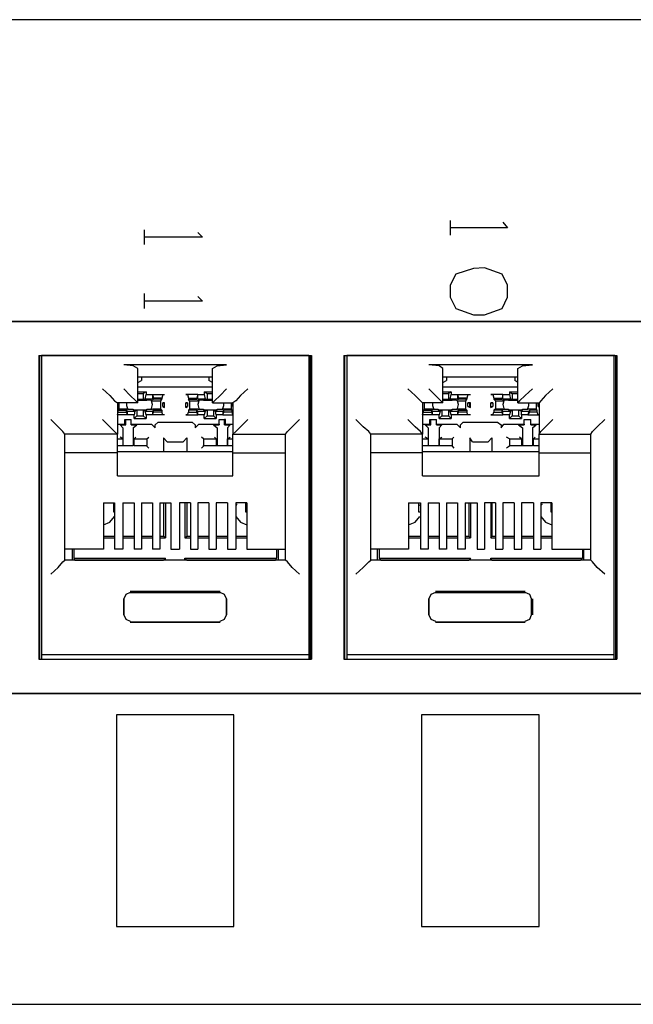
# Model space of a CAD drawing. Extents: x -1.9 to 8.1, y 1.3 to 7.5.
# Drawn here: x -0.3 to 1, y 1.3 to 3.4 of the extents above; entities that cross this region are included whole.
import ezdxf

# ---------------------------------------------------------------- set-up
doc = ezdxf.new("R2010")
doc.units = 0
doc.layers.add('7', color=7, linetype='CONTINUOUS')

msp = doc.modelspace()

# ---------------------------------------------------------------- linework, layer by layer
at = {"layer": '7'}
for p, q in [((8.1398, 3.4213), (-1.8602, 3.4213)), ((-0.0787, 2.9744), (-0.0787, 2.9429)), ((0.5728, 2.9941), (0.5728, 2.9626)), ((0.6949, 2.9783), (0.5728, 2.9783)), ((0.685, 2.9902), (0.6949, 2.9783)), ((0.0453, 2.9587), (-0.0787, 2.9587)), ((0.0354, 2.9685), (0.0453, 2.9587)), ((0.622, 2.8917), (0.5846, 2.8799)), ((0.6457, 2.8937), (0.622, 2.8917)), ((0.6831, 2.8799), (0.6457, 2.8937)), ((0.5846, 2.8799), (0.5728, 2.8563)), ((0.6949, 2.8563), (0.6831, 2.8799)), ((0.5728, 2.8563), (0.5728, 2.8307)), ((0.6949, 2.8307), (0.6949, 2.8563)), ((-0.0787, 2.8386), (-0.0787, 2.8071)), ((0.0354, 2.8327), (0.0453, 2.8228)), ((0.5728, 2.8307), (0.5846, 2.8071)), ((0.6831, 2.8071), (0.6949, 2.8307)), ((0.0453, 2.8228), (-0.0787, 2.8228)), ((0.5846, 2.8071), (0.622, 2.7933)), ((0.6457, 2.7933), (0.6831, 2.8071)), ((0.622, 2.7933), (0.6457, 2.7933)), ((2.9488, 2.7795), (-1.0256, 2.7795)), ((-1.0236, 2.7795), (2.9488, 2.7795)), ((-0.3031, 2.7067), (0.2776, 2.7067)), ((-0.3031, 2.7067), (-0.3031, 2.061)), ((-0.3012, 2.061), (-0.3012, 2.7067)), ((-0.2972, 2.7067), (-0.2972, 2.0709)), ((0.2717, 2.7067), (-0.2972, 2.7067)), ((0.2717, 2.7067), (0.2717, 2.0709)), ((0.2756, 2.061), (0.2756, 2.7067)), ((0.2776, 2.7067), (0.2776, 2.061)), ((0.3465, 2.7067), (0.9272, 2.7067)), ((0.3465, 2.7067), (0.3465, 2.061)), ((0.3484, 2.061), (0.3484, 2.7067)), ((0.3524, 2.7067), (0.3524, 2.0709)), ((0.9213, 2.7067), (0.3524, 2.7067)), ((0.9232, 2.7067), (0.9213, 2.7067)), ((0.9213, 2.7067), (0.9213, 2.0709)), ((0.9252, 2.061), (0.9252, 2.7067)), ((0.9272, 2.7067), (0.9272, 2.061)), ((0.0965, 2.687), (-0.122, 2.687)), ((-0.1024, 2.685), (-0.122, 2.687)), ((-0.0925, 2.6791), (-0.1024, 2.685)), ((0.0669, 2.6791), (0.0768, 2.685)), ((0.0768, 2.685), (0.0965, 2.687)), ((0.748, 2.687), (0.5276, 2.687)), ((0.5492, 2.685), (0.5276, 2.687)), ((0.5571, 2.6791), (0.5492, 2.685)), ((0.7165, 2.6791), (0.7264, 2.685)), ((0.7264, 2.685), (0.748, 2.687)), ((-0.0925, 2.6063), (-0.0925, 2.6791)), ((-0.0925, 2.6614), (0.0669, 2.6614)), ((-0.0846, 2.6614), (-0.0846, 2.6535)), ((-0.0846, 2.6614), (0.0591, 2.6614)), ((0.0591, 2.6614), (0.0591, 2.6535)), ((0.0669, 2.6063), (0.0669, 2.6791)), ((0.5571, 2.6063), (0.5571, 2.6791)), ((0.5571, 2.6614), (0.7165, 2.6614)), ((0.565, 2.6614), (0.565, 2.6535)), ((0.565, 2.6614), (0.7106, 2.6614)), ((0.7106, 2.6614), (0.7106, 2.6535)), ((0.7165, 2.6063), (0.7165, 2.6791)), ((-0.0925, 2.6496), (-0.0846, 2.6535)), ((0.0669, 2.6398), (-0.0925, 2.6398)), ((0.0669, 2.6496), (0.0591, 2.6535)), ((0.5571, 2.6496), (0.565, 2.6535)), ((0.7165, 2.6398), (0.5571, 2.6398)), ((0.7165, 2.6496), (0.7106, 2.6535)), ((-0.1673, 2.6358), (-0.1516, 2.622)), ((-0.1516, 2.622), (-0.1417, 2.6102)), ((-0.122, 2.6358), (-0.1083, 2.622)), ((-0.1083, 2.622), (-0.0965, 2.6102)), ((-0.0925, 2.6299), (-0.0748, 2.6299)), ((-0.0925, 2.626), (-0.0807, 2.626)), ((-0.0748, 2.6299), (-0.0807, 2.626)), ((-0.0807, 2.626), (-0.0807, 2.6142)), ((-0.0768, 2.6142), (-0.0748, 2.624)), ((-0.0748, 2.6299), (-0.0748, 2.624)), ((-0.0748, 2.624), (-0.061, 2.624)), ((-0.061, 2.624), (-0.0591, 2.6161)), ((-0.061, 2.624), (-0.061, 2.6142)), ((-0.061, 2.624), (-0.0354, 2.624)), ((-0.0394, 2.624), (-0.0413, 2.6161)), ((-0.0394, 2.624), (-0.0354, 2.624)), ((0.0354, 2.624), (0.0098, 2.624)), ((0.0098, 2.624), (0.0138, 2.624)), ((0.0138, 2.624), (0.0157, 2.6161)), ((0.0354, 2.624), (0.0335, 2.6161)), ((0.0354, 2.624), (0.0492, 2.624)), ((0.0354, 2.6142), (0.0354, 2.624)), ((0.0492, 2.6299), (0.0492, 2.624)), ((0.0492, 2.6299), (0.0669, 2.6299)), ((0.0492, 2.6299), (0.0551, 2.626)), ((0.0492, 2.624), (0.0512, 2.6142)), ((0.0551, 2.626), (0.0551, 2.6142)), ((0.0551, 2.626), (0.0669, 2.626)), ((0.0827, 2.622), (0.0709, 2.6102)), ((0.0965, 2.6358), (0.0827, 2.622)), ((0.126, 2.622), (0.1161, 2.6102)), ((0.1417, 2.6358), (0.126, 2.622)), ((0.4823, 2.6358), (0.498, 2.622)), ((0.498, 2.622), (0.5098, 2.6102)), ((0.5276, 2.6358), (0.5413, 2.622)), ((0.5413, 2.622), (0.5531, 2.6102)), ((0.5571, 2.6299), (0.5748, 2.6299)), ((0.5571, 2.626), (0.5689, 2.626)), ((0.5748, 2.6299), (0.5689, 2.626)), ((0.5689, 2.626), (0.5689, 2.6142)), ((0.5728, 2.6142), (0.5748, 2.624)), ((0.5748, 2.6299), (0.5748, 2.624)), ((0.5748, 2.624), (0.5886, 2.624)), ((0.5886, 2.624), (0.5906, 2.6161)), ((0.5886, 2.624), (0.5886, 2.6142)), ((0.5886, 2.624), (0.6161, 2.624)), ((0.6102, 2.624), (0.6083, 2.6161)), ((0.6102, 2.624), (0.6161, 2.624)), ((0.685, 2.624), (0.6594, 2.624)), ((0.6594, 2.624), (0.6634, 2.624)), ((0.6634, 2.624), (0.6654, 2.6161)), ((0.685, 2.624), (0.6831, 2.6161)), ((0.685, 2.624), (0.6988, 2.624)), ((0.685, 2.6142), (0.685, 2.624)), ((0.6988, 2.6299), (0.6988, 2.624)), ((0.6988, 2.6299), (0.7165, 2.6299)), ((0.6988, 2.6299), (0.7047, 2.626)), ((0.6988, 2.624), (0.7008, 2.6142)), ((0.7047, 2.626), (0.7047, 2.6142)), ((0.7047, 2.626), (0.7165, 2.626)), ((0.7323, 2.622), (0.7205, 2.6102)), ((0.748, 2.6358), (0.7323, 2.622)), ((0.7756, 2.622), (0.7657, 2.6102)), ((0.7913, 2.6358), (0.7756, 2.622)), ((-0.1417, 2.6102), (-0.1358, 2.6063)), ((-0.0925, 2.6063), (-0.1358, 2.6063)), ((-0.1358, 2.6063), (-0.1358, 2.5394)), ((-0.1358, 2.6063), (-0.1358, 2.5984)), ((-0.1319, 2.5925), (-0.1319, 2.6063)), ((-0.1161, 2.6063), (-0.1161, 2.6004)), ((-0.1161, 2.6004), (-0.1142, 2.5945)), ((-0.0965, 2.6102), (-0.0925, 2.6063)), ((-0.0925, 2.6142), (-0.0807, 2.6142)), ((-0.0925, 2.6122), (-0.0787, 2.6122)), ((-0.0807, 2.6142), (-0.0768, 2.6142)), ((-0.0787, 2.6122), (-0.0728, 2.6122)), ((-0.061, 2.6142), (-0.0768, 2.6142)), ((-0.065, 2.6122), (-0.0728, 2.6122)), ((-0.061, 2.6102), (-0.065, 2.6122)), ((-0.061, 2.6024), (-0.063, 2.6102)), ((-0.063, 2.5945), (-0.061, 2.6024)), ((-0.061, 2.6142), (-0.0591, 2.6142)), ((-0.061, 2.6102), (-0.0433, 2.6102)), ((-0.0413, 2.6161), (-0.0591, 2.6161)), ((-0.0591, 2.6161), (-0.0591, 2.6142)), ((-0.0413, 2.6142), (-0.0591, 2.6142)), ((-0.0433, 2.6102), (-0.0413, 2.6142)), ((-0.0433, 2.5925), (-0.0433, 2.6102)), ((-0.0413, 2.6161), (-0.0413, 2.6142)), ((-0.0394, 2.5984), (-0.0394, 2.6063)), ((-0.0354, 2.6063), (-0.0394, 2.6063)), ((-0.0394, 2.6063), (-0.0354, 2.6063)), ((-0.0394, 2.5984), (-0.0354, 2.5965)), ((-0.0394, 2.5984), (-0.0354, 2.5984)), ((-0.0354, 2.5965), (-0.0354, 2.6063)), ((-0.0354, 2.5984), (-0.0354, 2.6063)), ((-0.0354, 2.5965), (-0.0354, 2.5984)), ((0.0098, 2.5965), (0.0098, 2.6063)), ((0.0138, 2.6063), (0.0098, 2.6063)), ((0.0098, 2.5984), (0.0098, 2.6063)), ((0.0098, 2.6063), (0.0138, 2.6063)), ((0.0098, 2.5965), (0.0138, 2.5984)), ((0.0098, 2.5984), (0.0138, 2.5984)), ((0.0098, 2.5965), (0.0098, 2.5984)), ((0.0138, 2.6063), (0.0138, 2.5984)), ((0.0157, 2.6161), (0.0335, 2.6161)), ((0.0157, 2.6161), (0.0157, 2.6142)), ((0.0157, 2.6142), (0.0335, 2.6142)), ((0.0177, 2.6102), (0.0157, 2.6142)), ((0.0177, 2.6102), (0.0354, 2.6102)), ((0.0177, 2.6102), (0.0177, 2.5925)), ((0.0335, 2.6161), (0.0335, 2.6142)), ((0.0354, 2.6142), (0.0335, 2.6142)), ((0.0512, 2.6142), (0.0354, 2.6142)), ((0.0374, 2.6122), (0.0354, 2.6102)), ((0.0374, 2.6102), (0.0354, 2.6024)), ((0.0354, 2.6024), (0.0374, 2.5945)), ((0.0394, 2.6122), (0.0374, 2.6122)), ((0.0472, 2.6122), (0.0394, 2.6122)), ((0.0472, 2.6122), (0.0531, 2.6122)), ((0.0512, 2.6142), (0.0551, 2.6142)), ((0.0531, 2.6122), (0.0669, 2.6122)), ((0.0551, 2.6142), (0.0669, 2.6142)), ((0.0709, 2.6102), (0.0669, 2.6063)), ((0.0669, 2.6063), (0.1102, 2.6063)), ((0.0886, 2.5945), (0.0906, 2.6004)), ((0.0906, 2.6004), (0.0906, 2.6063)), ((0.1063, 2.6063), (0.1063, 2.5925)), ((0.1161, 2.6102), (0.1102, 2.6063)), ((0.1102, 2.5984), (0.1102, 2.6063)), ((0.1102, 2.6063), (0.1102, 2.5394)), ((0.5098, 2.6102), (0.5138, 2.6063)), ((0.5571, 2.6063), (0.5138, 2.6063)), ((0.5138, 2.6063), (0.5138, 2.5394)), ((0.5138, 2.6063), (0.5138, 2.5984)), ((0.5177, 2.5925), (0.5177, 2.6063)), ((0.5354, 2.6063), (0.5354, 2.6004)), ((0.5354, 2.6004), (0.5374, 2.5945)), ((0.5531, 2.6102), (0.5571, 2.6063)), ((0.5571, 2.6142), (0.5689, 2.6142)), ((0.5571, 2.6122), (0.5709, 2.6122)), ((0.5689, 2.6142), (0.5728, 2.6142)), ((0.5709, 2.6122), (0.5768, 2.6122)), ((0.5886, 2.6142), (0.5728, 2.6142)), ((0.5846, 2.6122), (0.5768, 2.6122)), ((0.5886, 2.6102), (0.5846, 2.6122)), ((0.5886, 2.6142), (0.5906, 2.6142)), ((0.5906, 2.6024), (0.5886, 2.6102)), ((0.5886, 2.6102), (0.6063, 2.6102)), ((0.5886, 2.5945), (0.5906, 2.6024)), ((0.6083, 2.6161), (0.5906, 2.6161)), ((0.5906, 2.6161), (0.5906, 2.6142)), ((0.6083, 2.6142), (0.5906, 2.6142)), ((0.6063, 2.6102), (0.6083, 2.6142)), ((0.6063, 2.5925), (0.6063, 2.6102)), ((0.6083, 2.6161), (0.6083, 2.6142)), ((0.6102, 2.5984), (0.6102, 2.6063)), ((0.6161, 2.6063), (0.6102, 2.6063)), ((0.6102, 2.6063), (0.6142, 2.6063)), ((0.6102, 2.5984), (0.6161, 2.5965)), ((0.6102, 2.5984), (0.6142, 2.5984)), ((0.6161, 2.6063), (0.6142, 2.6063)), ((0.6142, 2.5984), (0.6142, 2.6063)), ((0.6161, 2.5965), (0.6142, 2.5984)), ((0.6161, 2.5965), (0.6161, 2.6063)), ((0.6594, 2.5965), (0.6594, 2.6063)), ((0.6634, 2.6063), (0.6594, 2.6063)), ((0.6594, 2.5984), (0.6594, 2.6063)), ((0.6594, 2.6063), (0.6634, 2.6063)), ((0.6594, 2.5965), (0.6634, 2.5984)), ((0.6594, 2.5984), (0.6634, 2.5984)), ((0.6594, 2.5965), (0.6594, 2.5984)), ((0.6634, 2.6063), (0.6634, 2.5984)), ((0.6654, 2.6161), (0.6831, 2.6161)), ((0.6654, 2.6161), (0.6654, 2.6142)), ((0.6654, 2.6142), (0.6831, 2.6142)), ((0.6693, 2.6102), (0.6654, 2.6142)), ((0.6693, 2.6102), (0.685, 2.6102)), ((0.6693, 2.6102), (0.6693, 2.5925)), ((0.6831, 2.6161), (0.6831, 2.6142)), ((0.685, 2.6142), (0.6831, 2.6142)), ((0.7008, 2.6142), (0.685, 2.6142)), ((0.687, 2.6122), (0.685, 2.6102)), ((0.687, 2.6102), (0.685, 2.6024)), ((0.685, 2.6024), (0.687, 2.5945)), ((0.689, 2.6122), (0.687, 2.6122)), ((0.6969, 2.6122), (0.689, 2.6122)), ((0.6969, 2.6122), (0.7047, 2.6122)), ((0.7008, 2.6142), (0.7047, 2.6142)), ((0.7047, 2.6142), (0.7165, 2.6142)), ((0.7047, 2.6122), (0.7165, 2.6122)), ((0.7205, 2.6102), (0.7165, 2.6063)), ((0.7165, 2.6063), (0.7618, 2.6063)), ((0.7382, 2.5945), (0.7402, 2.6004)), ((0.7402, 2.6004), (0.7402, 2.6063)), ((0.7559, 2.6063), (0.7559, 2.5925)), ((0.7598, 2.5984), (0.7598, 2.6063)), ((0.7598, 2.6063), (0.7618, 2.6063)), ((0.7598, 2.5984), (0.7618, 2.5984)), ((0.7598, 2.5984), (0.7618, 2.5984)), ((0.7657, 2.6102), (0.7618, 2.6063)), ((0.7618, 2.6063), (0.7618, 2.5394)), ((-0.1358, 2.5807), (-0.1339, 2.5866)), ((-0.1142, 2.5807), (-0.1358, 2.5807)), ((-0.1319, 2.5925), (-0.1339, 2.5906)), ((-0.1339, 2.5866), (-0.1339, 2.5906)), ((-0.1339, 2.5906), (-0.1161, 2.5906)), ((-0.1339, 2.5866), (-0.1161, 2.5866)), ((-0.1142, 2.5925), (-0.1319, 2.5925)), ((-0.1142, 2.5886), (-0.1161, 2.5906)), ((-0.1161, 2.5866), (-0.1161, 2.5906)), ((-0.1142, 2.5807), (-0.1161, 2.5866)), ((-0.1142, 2.5925), (-0.1122, 2.5925)), ((-0.1142, 2.5886), (-0.0984, 2.5886)), ((-0.1142, 2.5807), (-0.1142, 2.5886)), ((-0.1004, 2.5807), (-0.1142, 2.5807)), ((-0.1122, 2.5925), (-0.1102, 2.5925)), ((-0.1102, 2.5925), (-0.1024, 2.5925)), ((-0.1024, 2.5925), (-0.1024, 2.5906)), ((-0.0945, 2.5906), (-0.1024, 2.5906)), ((-0.0984, 2.5886), (-0.1004, 2.5807)), ((-0.1004, 2.5728), (-0.1004, 2.5807)), ((-0.1004, 2.5728), (-0.0945, 2.5787)), ((-0.0945, 2.5906), (-0.0984, 2.5886)), ((-0.0807, 2.5906), (-0.0945, 2.5906)), ((-0.0945, 2.5906), (-0.0945, 2.5787)), ((-0.0807, 2.5906), (-0.0945, 2.5906)), ((-0.0945, 2.5787), (-0.0807, 2.5787)), ((-0.0768, 2.5886), (-0.0807, 2.5906)), ((-0.0807, 2.5906), (-0.0807, 2.5787)), ((-0.0728, 2.5906), (-0.0807, 2.5906)), ((-0.0748, 2.5728), (-0.0807, 2.5787)), ((-0.0748, 2.5807), (-0.0768, 2.5886)), ((-0.0768, 2.5886), (-0.061, 2.5886)), ((-0.061, 2.5807), (-0.0748, 2.5807)), ((-0.0748, 2.5807), (-0.0748, 2.5728)), ((-0.0728, 2.5906), (-0.0728, 2.5925)), ((-0.0728, 2.5925), (-0.065, 2.5925)), ((-0.065, 2.5925), (-0.063, 2.5925)), ((-0.063, 2.5925), (-0.061, 2.5925)), ((-0.0433, 2.5925), (-0.061, 2.5925)), ((-0.061, 2.5886), (-0.0591, 2.5906)), ((-0.061, 2.5886), (-0.061, 2.5807)), ((-0.061, 2.5807), (-0.0591, 2.5866)), ((-0.0354, 2.5807), (-0.061, 2.5807)), ((-0.0591, 2.5866), (-0.0591, 2.5906)), ((-0.0591, 2.5906), (-0.0413, 2.5906)), ((-0.0413, 2.5866), (-0.0591, 2.5866)), ((-0.0433, 2.5925), (-0.0413, 2.5906)), ((-0.0413, 2.5906), (-0.0413, 2.5866)), ((-0.0394, 2.5807), (-0.0413, 2.5866)), ((-0.0354, 2.5807), (-0.0394, 2.5807)), ((0.0138, 2.5807), (0.0098, 2.5807)), ((0.0098, 2.5807), (0.0354, 2.5807)), ((0.0138, 2.5807), (0.0157, 2.5866)), ((0.0177, 2.5925), (0.0157, 2.5906)), ((0.0335, 2.5906), (0.0157, 2.5906)), ((0.0157, 2.5906), (0.0157, 2.5866)), ((0.0157, 2.5866), (0.0335, 2.5866)), ((0.0354, 2.5925), (0.0177, 2.5925)), ((0.0354, 2.5886), (0.0335, 2.5906)), ((0.0335, 2.5866), (0.0335, 2.5906)), ((0.0354, 2.5807), (0.0335, 2.5866)), ((0.0354, 2.5925), (0.0394, 2.5925)), ((0.0354, 2.5886), (0.0512, 2.5886)), ((0.0354, 2.5807), (0.0354, 2.5886)), ((0.0492, 2.5807), (0.0354, 2.5807)), ((0.0394, 2.5925), (0.0472, 2.5925)), ((0.0472, 2.5925), (0.0472, 2.5906)), ((0.0551, 2.5906), (0.0472, 2.5906)), ((0.0512, 2.5886), (0.0492, 2.5807)), ((0.0492, 2.5728), (0.0492, 2.5807)), ((0.0492, 2.5728), (0.0551, 2.5787)), ((0.0551, 2.5906), (0.0512, 2.5886)), ((0.0689, 2.5906), (0.0551, 2.5906)), ((0.0551, 2.5906), (0.0551, 2.5787)), ((0.0689, 2.5906), (0.0551, 2.5906)), ((0.0551, 2.5787), (0.0689, 2.5787)), ((0.0728, 2.5886), (0.0689, 2.5906)), ((0.0689, 2.5906), (0.0689, 2.5787)), ((0.0768, 2.5906), (0.0689, 2.5906)), ((0.0748, 2.5728), (0.0689, 2.5787)), ((0.0748, 2.5807), (0.0728, 2.5886)), ((0.0728, 2.5886), (0.0886, 2.5886)), ((0.0886, 2.5807), (0.0748, 2.5807)), ((0.0748, 2.5807), (0.0748, 2.5728)), ((0.0768, 2.5906), (0.0768, 2.5925)), ((0.0768, 2.5925), (0.0846, 2.5925)), ((0.0846, 2.5925), (0.0886, 2.5925)), ((0.1063, 2.5925), (0.0886, 2.5925)), ((0.0886, 2.5886), (0.0906, 2.5906)), ((0.0886, 2.5886), (0.0886, 2.5807)), ((0.0886, 2.5807), (0.0906, 2.5866)), ((0.0886, 2.5807), (0.1102, 2.5807)), ((0.1083, 2.5906), (0.0906, 2.5906)), ((0.0906, 2.5866), (0.0906, 2.5906)), ((0.1083, 2.5866), (0.0906, 2.5866)), ((0.1063, 2.5925), (0.1083, 2.5906)), ((0.1083, 2.5866), (0.1083, 2.5906)), ((0.1102, 2.5807), (0.1083, 2.5866)), ((0.5138, 2.5807), (0.5157, 2.5866)), ((0.5354, 2.5807), (0.5138, 2.5807)), ((0.5177, 2.5925), (0.5157, 2.5906)), ((0.5157, 2.5866), (0.5157, 2.5906)), ((0.5157, 2.5906), (0.5335, 2.5906)), ((0.5157, 2.5866), (0.5335, 2.5866)), ((0.5354, 2.5925), (0.5177, 2.5925)), ((0.5354, 2.5886), (0.5335, 2.5906)), ((0.5335, 2.5866), (0.5335, 2.5906)), ((0.5354, 2.5807), (0.5335, 2.5866)), ((0.5354, 2.5925), (0.5374, 2.5925)), ((0.5354, 2.5886), (0.5512, 2.5886)), ((0.5354, 2.5807), (0.5354, 2.5886)), ((0.5492, 2.5807), (0.5354, 2.5807)), ((0.5374, 2.5925), (0.5394, 2.5925)), ((0.5394, 2.5925), (0.5472, 2.5925)), ((0.5472, 2.5925), (0.5472, 2.5906)), ((0.5551, 2.5906), (0.5472, 2.5906)), ((0.5512, 2.5886), (0.5492, 2.5807)), ((0.5492, 2.5728), (0.5492, 2.5807)), ((0.5492, 2.5728), (0.5551, 2.5787)), ((0.5551, 2.5906), (0.5512, 2.5886)), ((0.5689, 2.5906), (0.5551, 2.5906)), ((0.5551, 2.5906), (0.5551, 2.5787)), ((0.5689, 2.5906), (0.5551, 2.5906)), ((0.5551, 2.5787), (0.5689, 2.5787)), ((0.5728, 2.5886), (0.5689, 2.5906)), ((0.5689, 2.5906), (0.5689, 2.5787)), ((0.5768, 2.5906), (0.5689, 2.5906)), ((0.5748, 2.5728), (0.5689, 2.5787)), ((0.5748, 2.5807), (0.5728, 2.5886)), ((0.5728, 2.5886), (0.5886, 2.5886)), ((0.5886, 2.5807), (0.5748, 2.5807)), ((0.5748, 2.5807), (0.5748, 2.5728)), ((0.5768, 2.5906), (0.5768, 2.5925)), ((0.5768, 2.5925), (0.5846, 2.5925)), ((0.5846, 2.5925), (0.5866, 2.5925)), ((0.5866, 2.5925), (0.5886, 2.5925)), ((0.6063, 2.5925), (0.5886, 2.5925)), ((0.5886, 2.5886), (0.5906, 2.5906)), ((0.5886, 2.5886), (0.5886, 2.5807)), ((0.5886, 2.5807), (0.5906, 2.5866)), ((0.6161, 2.5807), (0.5886, 2.5807)), ((0.5906, 2.5866), (0.5906, 2.5906)), ((0.5906, 2.5906), (0.6083, 2.5906)), ((0.6083, 2.5866), (0.5906, 2.5866)), ((0.6063, 2.5925), (0.6083, 2.5906)), ((0.6083, 2.5906), (0.6083, 2.5866)), ((0.6102, 2.5807), (0.6083, 2.5866)), ((0.6161, 2.5807), (0.6102, 2.5807)), ((0.6634, 2.5807), (0.6594, 2.5807)), ((0.6594, 2.5807), (0.685, 2.5807)), ((0.6634, 2.5807), (0.6654, 2.5866)), ((0.6693, 2.5925), (0.6654, 2.5906)), ((0.6831, 2.5906), (0.6654, 2.5906)), ((0.6654, 2.5906), (0.6654, 2.5866)), ((0.6654, 2.5866), (0.6831, 2.5866)), ((0.685, 2.5925), (0.6693, 2.5925)), ((0.685, 2.5886), (0.6831, 2.5906)), ((0.6831, 2.5866), (0.6831, 2.5906)), ((0.685, 2.5807), (0.6831, 2.5866)), ((0.685, 2.5925), (0.689, 2.5925)), ((0.685, 2.5886), (0.7008, 2.5886)), ((0.685, 2.5807), (0.685, 2.5886)), ((0.6988, 2.5807), (0.685, 2.5807)), ((0.689, 2.5925), (0.6969, 2.5925)), ((0.6969, 2.5925), (0.6969, 2.5906)), ((0.7047, 2.5906), (0.6969, 2.5906)), ((0.7008, 2.5886), (0.6988, 2.5807)), ((0.6988, 2.5728), (0.6988, 2.5807)), ((0.6988, 2.5728), (0.7047, 2.5787)), ((0.7047, 2.5906), (0.7008, 2.5886)), ((0.7185, 2.5906), (0.7047, 2.5906)), ((0.7047, 2.5906), (0.7047, 2.5787)), ((0.7185, 2.5906), (0.7047, 2.5906)), ((0.7047, 2.5787), (0.7185, 2.5787)), ((0.7244, 2.5886), (0.7185, 2.5906)), ((0.7185, 2.5906), (0.7185, 2.5787)), ((0.7264, 2.5906), (0.7185, 2.5906)), ((0.7244, 2.5728), (0.7185, 2.5787)), ((0.7244, 2.5807), (0.7244, 2.5886)), ((0.7244, 2.5886), (0.7402, 2.5886)), ((0.7382, 2.5807), (0.7244, 2.5807)), ((0.7244, 2.5807), (0.7244, 2.5728)), ((0.7264, 2.5906), (0.7264, 2.5925)), ((0.7264, 2.5925), (0.7362, 2.5925)), ((0.7362, 2.5925), (0.7382, 2.5925)), ((0.7559, 2.5925), (0.7382, 2.5925)), ((0.7402, 2.5886), (0.7382, 2.5807)), ((0.7382, 2.5807), (0.7421, 2.5866)), ((0.7382, 2.5807), (0.7618, 2.5807)), ((0.7402, 2.5886), (0.7421, 2.5906)), ((0.7579, 2.5906), (0.7421, 2.5906)), ((0.7421, 2.5866), (0.7421, 2.5906)), ((0.7579, 2.5866), (0.7421, 2.5866)), ((0.7559, 2.5925), (0.7579, 2.5906)), ((0.7579, 2.5866), (0.7579, 2.5906)), ((0.7598, 2.5807), (0.7579, 2.5866)), ((0.7618, 2.5807), (0.7598, 2.5807)), ((-0.2618, 2.5551), (-0.2776, 2.5709)), ((-0.1516, 2.5551), (-0.1673, 2.5709)), ((-0.1358, 2.561), (-0.1201, 2.561)), ((-0.1299, 2.5591), (-0.1181, 2.5591)), ((-0.1299, 2.5591), (-0.124, 2.5531)), ((-0.1201, 2.561), (-0.1201, 2.5709)), ((-0.1201, 2.5709), (-0.1181, 2.5709)), ((-0.1201, 2.5709), (-0.1063, 2.5709)), ((-0.1201, 2.561), (-0.1181, 2.5591)), ((-0.1181, 2.5591), (-0.1181, 2.5709)), ((-0.1181, 2.5709), (-0.1063, 2.5709)), ((-0.1063, 2.5591), (-0.1063, 2.5709)), ((-0.1063, 2.561), (-0.1063, 2.5709)), ((-0.1063, 2.561), (-0.063, 2.561)), ((-0.1063, 2.561), (-0.1063, 2.5591)), ((-0.1063, 2.5591), (-0.0945, 2.5591)), ((-0.1024, 2.5531), (-0.0945, 2.5591)), ((-0.1004, 2.5728), (-0.0748, 2.5728)), ((-0.063, 2.561), (-0.0551, 2.5531)), ((-0.0551, 2.5591), (-0.0492, 2.565)), ((-0.0551, 2.5531), (-0.0551, 2.5591)), ((-0.0492, 2.565), (0.0236, 2.565)), ((0.0236, 2.565), (0.0295, 2.5591)), ((0.0295, 2.5531), (0.0374, 2.561)), ((0.0295, 2.5591), (0.0295, 2.5531)), ((0.0374, 2.561), (0.0807, 2.561)), ((0.0492, 2.5728), (0.0748, 2.5728)), ((0.0689, 2.5591), (0.0807, 2.5591)), ((0.0689, 2.5591), (0.0768, 2.5531)), ((0.0807, 2.5591), (0.0807, 2.5709)), ((0.0807, 2.5709), (0.0925, 2.5709)), ((0.0807, 2.5709), (0.0945, 2.5709)), ((0.0807, 2.561), (0.0807, 2.5709)), ((0.0807, 2.561), (0.0807, 2.5591)), ((0.0925, 2.5591), (0.0925, 2.5709)), ((0.0945, 2.5709), (0.0925, 2.5709)), ((0.0945, 2.561), (0.0925, 2.5591)), ((0.0925, 2.5591), (0.1043, 2.5591)), ((0.0945, 2.561), (0.0945, 2.5709)), ((0.0945, 2.561), (0.1102, 2.561)), ((0.0984, 2.5531), (0.1043, 2.5591)), ((0.126, 2.5551), (0.1417, 2.5709)), ((0.2362, 2.5551), (0.252, 2.5709)), ((0.3878, 2.5551), (0.372, 2.5709)), ((0.498, 2.5551), (0.4823, 2.5709)), ((0.5138, 2.561), (0.5295, 2.561)), ((0.5197, 2.5591), (0.5315, 2.5591)), ((0.5197, 2.5591), (0.5256, 2.5531)), ((0.5295, 2.561), (0.5295, 2.5709)), ((0.5295, 2.5709), (0.5315, 2.5709)), ((0.5295, 2.5709), (0.5433, 2.5709)), ((0.5295, 2.561), (0.5315, 2.5591)), ((0.5315, 2.5591), (0.5315, 2.5709)), ((0.5315, 2.5709), (0.5433, 2.5709)), ((0.5433, 2.5591), (0.5433, 2.5709)), ((0.5433, 2.561), (0.5433, 2.5709)), ((0.5433, 2.561), (0.5866, 2.561)), ((0.5433, 2.561), (0.5433, 2.5591)), ((0.5433, 2.5591), (0.5551, 2.5591)), ((0.5492, 2.5728), (0.5748, 2.5728)), ((0.5492, 2.5531), (0.5551, 2.5591)), ((0.5866, 2.561), (0.5945, 2.5531)), ((0.5945, 2.5591), (0.6004, 2.565)), ((0.5945, 2.5531), (0.5945, 2.5591)), ((0.6004, 2.565), (0.6732, 2.565)), ((0.6732, 2.565), (0.6811, 2.5591)), ((0.6811, 2.5531), (0.687, 2.561)), ((0.6811, 2.5591), (0.6811, 2.5531)), ((0.687, 2.561), (0.7303, 2.561)), ((0.6988, 2.5728), (0.7244, 2.5728)), ((0.7185, 2.5591), (0.7303, 2.5591)), ((0.7185, 2.5591), (0.7264, 2.5531)), ((0.7303, 2.5591), (0.7303, 2.5709)), ((0.7303, 2.5709), (0.7441, 2.5709)), ((0.7303, 2.5709), (0.7441, 2.5709)), ((0.7303, 2.561), (0.7303, 2.5709)), ((0.7303, 2.561), (0.7303, 2.5591)), ((0.7441, 2.5591), (0.7441, 2.5709)), ((0.7441, 2.561), (0.7441, 2.5709)), ((0.7441, 2.561), (0.7441, 2.5591)), ((0.7441, 2.561), (0.7618, 2.561)), ((0.7441, 2.5591), (0.7559, 2.5591)), ((0.748, 2.5531), (0.7559, 2.5591)), ((0.7756, 2.5551), (0.7913, 2.5709)), ((0.8858, 2.5551), (0.9016, 2.5709)), ((-0.252, 2.5453), (-0.2618, 2.5551)), ((-0.248, 2.5394), (-0.252, 2.5453)), ((-0.1358, 2.5394), (-0.248, 2.5394)), ((-0.248, 2.2717), (-0.248, 2.5394)), ((-0.1417, 2.5453), (-0.1516, 2.5551)), ((-0.1358, 2.5394), (-0.1417, 2.5453)), ((-0.1358, 2.5), (-0.1358, 2.5394)), ((-0.124, 2.5531), (-0.124, 2.5157)), ((-0.1024, 2.5531), (-0.1024, 2.5157)), ((0.0768, 2.5531), (0.0768, 2.5157)), ((0.0984, 2.5531), (0.0984, 2.5157)), ((0.1102, 2.5394), (0.1161, 2.5453)), ((0.1102, 2.5394), (0.2224, 2.5394)), ((0.1102, 2.5), (0.1102, 2.5394)), ((0.1161, 2.5453), (0.126, 2.5551)), ((0.2224, 2.5394), (0.2264, 2.5453)), ((0.2224, 2.2717), (0.2224, 2.5394)), ((0.2264, 2.5453), (0.2362, 2.5551)), ((0.3996, 2.5453), (0.3878, 2.5551)), ((0.4035, 2.5394), (0.3996, 2.5453)), ((0.5138, 2.5394), (0.4035, 2.5394)), ((0.4035, 2.2717), (0.4035, 2.5394)), ((0.5098, 2.5453), (0.498, 2.5551)), ((0.5138, 2.5394), (0.5098, 2.5453)), ((0.5138, 2.5), (0.5138, 2.5394)), ((0.5256, 2.5531), (0.5256, 2.5157)), ((0.5492, 2.5531), (0.5492, 2.5157)), ((0.7264, 2.5531), (0.7264, 2.5157)), ((0.748, 2.5531), (0.748, 2.5157)), ((0.7618, 2.5394), (0.7657, 2.5453)), ((0.7618, 2.5394), (0.872, 2.5394)), ((0.7618, 2.5), (0.7618, 2.5394)), ((0.7657, 2.5453), (0.7756, 2.5551)), ((0.872, 2.5394), (0.876, 2.5453)), ((0.872, 2.2717), (0.872, 2.5394)), ((0.876, 2.5453), (0.8858, 2.5551)), ((-0.1358, 2.5295), (-0.124, 2.5295)), ((-0.1358, 2.5157), (-0.124, 2.5157)), ((-0.124, 2.5295), (-0.1299, 2.5335)), ((-0.124, 2.5295), (-0.124, 2.5157)), ((-0.124, 2.5157), (-0.1024, 2.5157)), ((-0.1004, 2.5157), (-0.1024, 2.5157)), ((-0.1004, 2.5295), (-0.0965, 2.5335)), ((-0.1004, 2.5295), (-0.0728, 2.5295)), ((-0.1004, 2.5157), (-0.1004, 2.5295)), ((-0.1004, 2.5157), (-0.0728, 2.5157)), ((-0.0728, 2.5295), (-0.0689, 2.5335)), ((-0.0728, 2.5295), (-0.0728, 2.5157)), ((-0.0728, 2.5138), (-0.0728, 2.5157)), ((-0.0728, 2.5138), (-0.0689, 2.5098)), ((-0.0295, 2.5236), (-0.0374, 2.5315)), ((-0.0374, 2.5315), (-0.0374, 2.502)), ((-0.0295, 2.5236), (0.0039, 2.5236)), ((0.0118, 2.5315), (0.0039, 2.5236)), ((0.0118, 2.5315), (0.0118, 2.502)), ((0.0472, 2.5295), (0.0433, 2.5335)), ((0.0472, 2.5138), (0.0433, 2.5098)), ((0.0472, 2.5295), (0.0748, 2.5295)), ((0.0472, 2.5295), (0.0472, 2.5157)), ((0.0472, 2.5138), (0.0472, 2.5157)), ((0.0472, 2.5157), (0.0748, 2.5157)), ((0.0748, 2.5295), (0.0709, 2.5335)), ((0.0748, 2.5295), (0.0748, 2.5157)), ((0.0748, 2.5157), (0.0768, 2.5157)), ((0.0768, 2.5157), (0.0984, 2.5157)), ((0.0984, 2.5295), (0.1043, 2.5335)), ((0.0984, 2.5295), (0.1102, 2.5295)), ((0.0984, 2.5157), (0.0984, 2.5295)), ((0.0984, 2.5157), (0.1102, 2.5157)), ((0.5138, 2.5295), (0.5256, 2.5295)), ((0.5138, 2.5157), (0.5256, 2.5157)), ((0.5256, 2.5295), (0.5197, 2.5335)), ((0.5256, 2.5295), (0.5256, 2.5157)), ((0.5256, 2.5157), (0.5492, 2.5157)), ((0.5492, 2.5295), (0.5551, 2.5335)), ((0.5492, 2.5295), (0.5768, 2.5295)), ((0.5492, 2.5157), (0.5492, 2.5295)), ((0.5492, 2.5157), (0.5768, 2.5157)), ((0.5768, 2.5295), (0.5807, 2.5335)), ((0.5768, 2.5295), (0.5768, 2.5157)), ((0.5768, 2.5138), (0.5768, 2.5157)), ((0.5768, 2.5138), (0.5807, 2.5098)), ((0.6201, 2.5236), (0.6142, 2.5315)), ((0.6142, 2.5315), (0.6142, 2.502)), ((0.6201, 2.5236), (0.6535, 2.5236)), ((0.6614, 2.5315), (0.6535, 2.5236)), ((0.6614, 2.5315), (0.6614, 2.502)), ((0.6988, 2.5295), (0.6929, 2.5335)), ((0.6988, 2.5138), (0.6929, 2.5098)), ((0.6988, 2.5295), (0.7244, 2.5295)), ((0.6988, 2.5295), (0.6988, 2.5157)), ((0.6988, 2.5138), (0.6988, 2.5157)), ((0.6988, 2.5157), (0.7244, 2.5157)), ((0.7244, 2.5295), (0.7205, 2.5335)), ((0.7244, 2.5295), (0.7244, 2.5157)), ((0.7244, 2.5157), (0.7264, 2.5157)), ((0.7264, 2.5157), (0.748, 2.5157)), ((0.75, 2.5157), (0.748, 2.5157)), ((0.75, 2.5295), (0.7539, 2.5335)), ((0.75, 2.5295), (0.7618, 2.5295)), ((0.75, 2.5157), (0.75, 2.5295)), ((0.75, 2.5157), (0.7618, 2.5157)), ((-0.1358, 2.5), (-0.248, 2.5)), ((0.1102, 2.502), (-0.1358, 2.502)), ((-0.1358, 2.4508), (-0.1358, 2.5)), ((0.1102, 2.5), (0.2224, 2.5)), ((0.1102, 2.4508), (0.1102, 2.5)), ((0.5138, 2.5), (0.4035, 2.5)), ((0.7618, 2.502), (0.5138, 2.502)), ((0.5138, 2.4508), (0.5138, 2.5)), ((0.7618, 2.5), (0.872, 2.5)), ((0.7618, 2.4508), (0.7618, 2.5)), ((-0.1358, 2.4508), (0.1102, 2.4508)), ((0.5138, 2.4508), (0.7618, 2.4508)), ((-0.1654, 2.3937), (-0.1654, 2.2953)), ((-0.1654, 2.3937), (-0.1417, 2.3937)), ((-0.1437, 2.374), (-0.1437, 2.3937)), ((-0.1437, 2.3898), (-0.1437, 2.3917)), ((-0.1417, 2.3878), (-0.1437, 2.3898)), ((-0.1417, 2.3937), (-0.1417, 2.2953)), ((-0.124, 2.3937), (-0.124, 2.2953)), ((-0.124, 2.3937), (-0.1004, 2.3937)), ((-0.1004, 2.3937), (-0.1004, 2.2953)), ((-0.0846, 2.3937), (-0.0846, 2.2953)), ((-0.0846, 2.3937), (-0.061, 2.3937)), ((-0.061, 2.3937), (-0.061, 2.2953)), ((-0.0453, 2.3937), (-0.0453, 2.2953)), ((-0.0453, 2.3937), (-0.0217, 2.3937)), ((-0.0374, 2.3937), (-0.0374, 2.3228)), ((-0.0335, 2.3937), (-0.0335, 2.3189)), ((-0.0217, 2.3937), (-0.0217, 2.2953)), ((-0.0039, 2.3937), (-0.0039, 2.2953)), ((0.0197, 2.3937), (-0.0039, 2.3937)), ((0.0079, 2.3937), (0.0079, 2.3189)), ((0.0118, 2.3937), (0.0118, 2.3228)), ((0.0197, 2.3937), (0.0197, 2.2953)), ((0.0354, 2.3937), (0.0354, 2.2953)), ((0.0591, 2.3937), (0.0354, 2.3937)), ((0.0591, 2.3937), (0.0591, 2.2953)), ((0.0748, 2.3937), (0.0748, 2.2953)), ((0.0984, 2.3937), (0.0748, 2.3937)), ((0.0984, 2.3937), (0.0984, 2.2953)), ((0.1161, 2.3937), (0.1161, 2.2953)), ((0.1398, 2.3937), (0.1161, 2.3937)), ((0.1181, 2.3898), (0.1161, 2.3878)), ((0.1181, 2.3917), (0.1181, 2.3898)), ((0.1378, 2.374), (0.1378, 2.3937)), ((0.1398, 2.3937), (0.1398, 2.2953)), ((0.4843, 2.3937), (0.4843, 2.2953)), ((0.4843, 2.3937), (0.5098, 2.3937)), ((0.5059, 2.374), (0.5059, 2.3937)), ((0.5059, 2.3898), (0.5059, 2.3917)), ((0.5079, 2.3878), (0.5059, 2.3898)), ((0.5098, 2.3937), (0.5098, 2.2953)), ((0.5256, 2.3937), (0.5256, 2.2953)), ((0.5256, 2.3937), (0.5492, 2.3937)), ((0.5492, 2.3937), (0.5492, 2.2953)), ((0.565, 2.3937), (0.565, 2.2953)), ((0.565, 2.3937), (0.5886, 2.3937)), ((0.5886, 2.3937), (0.5886, 2.2953)), ((0.6043, 2.3937), (0.6043, 2.2953)), ((0.6043, 2.3937), (0.6299, 2.3937)), ((0.6122, 2.3937), (0.6122, 2.3228)), ((0.6161, 2.3937), (0.6161, 2.3189)), ((0.6299, 2.3937), (0.6299, 2.2953)), ((0.6457, 2.3937), (0.6457, 2.2953)), ((0.6693, 2.3937), (0.6457, 2.3937)), ((0.6594, 2.3937), (0.6594, 2.3189)), ((0.6614, 2.3937), (0.6614, 2.3228)), ((0.6693, 2.3937), (0.6693, 2.2953)), ((0.685, 2.3937), (0.685, 2.2953)), ((0.7087, 2.3937), (0.685, 2.3937)), ((0.7087, 2.3937), (0.7087, 2.2953)), ((0.7244, 2.3937), (0.7244, 2.2953)), ((0.75, 2.3937), (0.7244, 2.3937)), ((0.75, 2.3937), (0.75, 2.2953)), ((0.7657, 2.3937), (0.7657, 2.2953)), ((0.7894, 2.3937), (0.7657, 2.3937)), ((0.7677, 2.3898), (0.7657, 2.3878)), ((0.7677, 2.3917), (0.7677, 2.3898)), ((0.7874, 2.374), (0.7874, 2.3937)), ((0.7894, 2.3937), (0.7894, 2.2953)), ((-0.1417, 2.374), (-0.1437, 2.374)), ((0.1398, 2.374), (0.1378, 2.374)), ((0.5098, 2.374), (0.5059, 2.374)), ((0.7894, 2.374), (0.7874, 2.374)), ((-0.1654, 2.3465), (-0.1516, 2.3524)), ((-0.1516, 2.3524), (-0.1417, 2.3642)), ((0.1161, 2.3642), (0.126, 2.3524)), ((0.126, 2.3524), (0.1398, 2.3465)), ((0.4843, 2.3465), (0.498, 2.3524)), ((0.498, 2.3524), (0.5079, 2.3642)), ((0.7657, 2.3642), (0.7756, 2.3524)), ((0.7756, 2.3524), (0.7894, 2.3465)), ((-0.1654, 2.3228), (-0.1417, 2.3228)), ((-0.1654, 2.3189), (-0.1417, 2.3189)), ((-0.124, 2.3228), (-0.1004, 2.3228)), ((-0.124, 2.3189), (-0.1004, 2.3189)), ((-0.0846, 2.3228), (-0.061, 2.3228)), ((-0.0846, 2.3189), (-0.061, 2.3189)), ((-0.0453, 2.3228), (-0.0374, 2.3228)), ((-0.0453, 2.3189), (-0.0335, 2.3189)), ((-0.0335, 2.3189), (-0.0374, 2.3228)), ((0.0079, 2.3189), (0.0118, 2.3228)), ((0.0079, 2.3189), (0.0197, 2.3189)), ((0.0118, 2.3228), (0.0197, 2.3228)), ((0.0354, 2.3228), (0.0591, 2.3228)), ((0.0354, 2.3189), (0.0591, 2.3189)), ((0.0748, 2.3228), (0.0984, 2.3228)), ((0.0748, 2.3189), (0.0984, 2.3189)), ((0.1161, 2.3228), (0.1398, 2.3228)), ((0.1161, 2.3189), (0.1398, 2.3189)), ((0.4843, 2.3228), (0.5098, 2.3228)), ((0.4843, 2.3189), (0.5098, 2.3189)), ((0.5256, 2.3228), (0.5492, 2.3228)), ((0.5256, 2.3189), (0.5492, 2.3189)), ((0.565, 2.3228), (0.5886, 2.3228)), ((0.565, 2.3189), (0.5886, 2.3189)), ((0.6043, 2.3228), (0.6122, 2.3228)), ((0.6043, 2.3189), (0.6161, 2.3189)), ((0.6161, 2.3189), (0.6122, 2.3228)), ((0.6594, 2.3189), (0.6614, 2.3228)), ((0.6594, 2.3189), (0.6693, 2.3189)), ((0.6614, 2.3228), (0.6693, 2.3228)), ((0.685, 2.3228), (0.7087, 2.3228)), ((0.685, 2.3189), (0.7087, 2.3189)), ((0.7244, 2.3228), (0.75, 2.3228)), ((0.7244, 2.3189), (0.75, 2.3189)), ((0.7657, 2.3228), (0.7894, 2.3228)), ((0.7657, 2.3189), (0.7894, 2.3189)), ((-0.1654, 2.2953), (-0.248, 2.2953)), ((-0.2323, 2.2953), (-0.2323, 2.2717)), ((-0.2283, 2.2953), (-0.2283, 2.2756)), ((-0.124, 2.2953), (-0.1417, 2.2953)), ((-0.0846, 2.2953), (-0.1004, 2.2953)), ((-0.0453, 2.2953), (-0.061, 2.2953)), ((-0.0217, 2.2953), (-0.0039, 2.2953)), ((0.0197, 2.2953), (0.0354, 2.2953)), ((0.0591, 2.2953), (0.0748, 2.2953)), ((0.0984, 2.2953), (0.1161, 2.2953)), ((0.1398, 2.2953), (0.2224, 2.2953)), ((0.2028, 2.2953), (0.2028, 2.2756)), ((0.2067, 2.2953), (0.2067, 2.2717)), ((0.4843, 2.2953), (0.4035, 2.2953)), ((0.4173, 2.2953), (0.4173, 2.2717)), ((0.4213, 2.2953), (0.4213, 2.2756)), ((0.5256, 2.2953), (0.5098, 2.2953)), ((0.565, 2.2953), (0.5492, 2.2953)), ((0.6043, 2.2953), (0.5886, 2.2953)), ((0.6299, 2.2953), (0.6457, 2.2953)), ((0.6693, 2.2953), (0.685, 2.2953)), ((0.7087, 2.2953), (0.7244, 2.2953)), ((0.75, 2.2953), (0.7657, 2.2953)), ((0.7894, 2.2953), (0.872, 2.2953)), ((0.8543, 2.2953), (0.8543, 2.2756)), ((0.8563, 2.2953), (0.8563, 2.2717)), ((-0.2618, 2.2559), (-0.252, 2.2677)), ((-0.252, 2.2677), (-0.248, 2.2717)), ((0.2224, 2.2717), (-0.248, 2.2717)), ((-0.2283, 2.2756), (-0.2264, 2.2717)), ((-0.2283, 2.2756), (-0.0335, 2.2756)), ((-0.2264, 2.2717), (-0.0374, 2.2717)), ((-0.0335, 2.2756), (-0.0374, 2.2717)), ((-0.0335, 2.2717), (-0.0335, 2.2756)), ((0.0079, 2.2756), (0.0118, 2.2717)), ((0.0079, 2.2717), (0.0079, 2.2756)), ((0.0079, 2.2756), (0.2028, 2.2756)), ((0.0118, 2.2717), (0.2008, 2.2717)), ((0.2028, 2.2756), (0.2008, 2.2717)), ((0.2264, 2.2677), (0.2224, 2.2717)), ((0.2362, 2.2559), (0.2264, 2.2677)), ((0.3878, 2.2559), (0.3996, 2.2677)), ((0.3996, 2.2677), (0.4035, 2.2717)), ((0.872, 2.2717), (0.4035, 2.2717)), ((0.4213, 2.2756), (0.4252, 2.2717)), ((0.4213, 2.2756), (0.6161, 2.2756)), ((0.4252, 2.2717), (0.6122, 2.2717)), ((0.6161, 2.2756), (0.6122, 2.2717)), ((0.6161, 2.2717), (0.6161, 2.2756)), ((0.6594, 2.2756), (0.6614, 2.2717)), ((0.6594, 2.2717), (0.6594, 2.2756)), ((0.6594, 2.2756), (0.8543, 2.2756)), ((0.6614, 2.2717), (0.8504, 2.2717)), ((0.8543, 2.2756), (0.8504, 2.2717)), ((0.876, 2.2677), (0.872, 2.2717)), ((0.8858, 2.2559), (0.876, 2.2677)), ((-0.2776, 2.2421), (-0.2618, 2.2559)), ((0.252, 2.2421), (0.2362, 2.2559)), ((0.372, 2.2421), (0.3878, 2.2559)), ((0.9016, 2.2421), (0.8858, 2.2559)), ((-0.1083, 2.2028), (-0.1181, 2.1988)), ((-0.1083, 2.2028), (-0.1181, 2.1988)), ((0.0827, 2.2047), (-0.1083, 2.2047)), ((-0.1083, 2.2028), (0.0827, 2.2028)), ((0.0925, 2.1988), (0.0827, 2.2028)), ((0.0925, 2.1988), (0.0827, 2.2028)), ((0.5413, 2.2028), (0.5315, 2.1988)), ((0.5413, 2.2028), (0.5315, 2.1988)), ((0.7323, 2.2047), (0.5413, 2.2047)), ((0.5413, 2.2028), (0.7323, 2.2028)), ((0.7421, 2.1988), (0.7323, 2.2028)), ((0.7421, 2.1988), (0.7323, 2.2028)), ((-0.1181, 2.1988), (-0.122, 2.189)), ((-0.1181, 2.1988), (-0.122, 2.189)), ((-0.122, 2.1555), (-0.122, 2.189)), ((-0.122, 2.189), (-0.122, 2.1555)), ((0.0965, 2.189), (0.0925, 2.1988)), ((0.0965, 2.189), (0.0925, 2.1988)), ((0.0965, 2.1555), (0.0965, 2.189)), ((0.0965, 2.189), (0.0965, 2.1555)), ((0.5315, 2.1988), (0.5276, 2.189)), ((0.5315, 2.1988), (0.5276, 2.189)), ((0.5276, 2.1555), (0.5276, 2.189)), ((0.5276, 2.189), (0.5276, 2.1555)), ((0.7461, 2.189), (0.7421, 2.1988)), ((0.7461, 2.189), (0.7421, 2.1988)), ((0.7461, 2.1555), (0.7461, 2.189)), ((0.748, 2.189), (0.748, 2.1555)), ((-0.122, 2.1555), (-0.1181, 2.1457)), ((-0.122, 2.1555), (-0.1181, 2.1457)), ((-0.1181, 2.1457), (-0.1083, 2.1417)), ((-0.1181, 2.1457), (-0.1083, 2.1417)), ((-0.1083, 2.1398), (0.0827, 2.1398)), ((0.0827, 2.1398), (-0.1083, 2.1398)), ((0.0827, 2.1417), (0.0925, 2.1457)), ((0.0827, 2.1417), (0.0925, 2.1457)), ((0.0925, 2.1457), (0.0965, 2.1555)), ((0.0925, 2.1457), (0.0965, 2.1555)), ((0.5276, 2.1555), (0.5315, 2.1457)), ((0.5276, 2.1555), (0.5315, 2.1457)), ((0.5315, 2.1457), (0.5413, 2.1417)), ((0.5315, 2.1457), (0.5413, 2.1417)), ((0.5413, 2.1398), (0.7323, 2.1398)), ((0.7323, 2.1398), (0.5413, 2.1398)), ((0.7323, 2.1417), (0.7421, 2.1457)), ((0.7323, 2.1417), (0.7421, 2.1457)), ((0.7421, 2.1457), (0.7461, 2.1555)), ((0.7421, 2.1457), (0.7461, 2.1555)), ((-0.3031, 2.061), (0.2776, 2.061)), ((-0.2972, 2.0709), (0.2717, 2.0709)), ((-0.2972, 2.0709), (-0.2972, 2.061)), ((0.2717, 2.0709), (0.2717, 2.061)), ((0.3465, 2.061), (0.9272, 2.061)), ((0.3524, 2.0709), (0.9213, 2.0709)), ((0.3524, 2.0709), (0.3524, 2.061)), ((0.9213, 2.0709), (0.9213, 2.061)), ((2.9488, 1.9882), (-1.0256, 1.9882)), ((-1.0236, 1.9882), (2.9488, 1.9882)), ((0.1122, 1.9429), (-0.1378, 1.9429)), ((-0.1378, 1.9429), (-0.1378, 1.4921)), ((0.1122, 1.4921), (0.1122, 1.9429)), ((0.5118, 1.9429), (0.5118, 1.4921)), ((0.7618, 1.9429), (0.5118, 1.9429)), ((0.7618, 1.4921), (0.7618, 1.9429)), ((-0.1378, 1.4921), (0.1122, 1.4921)), ((0.5118, 1.4921), (0.7618, 1.4921)), ((-1.8602, 1.3268), (8.1398, 1.3268))]:
    msp.add_line(p, q, dxfattribs=at)

doc.saveas('drawing.dxf')
